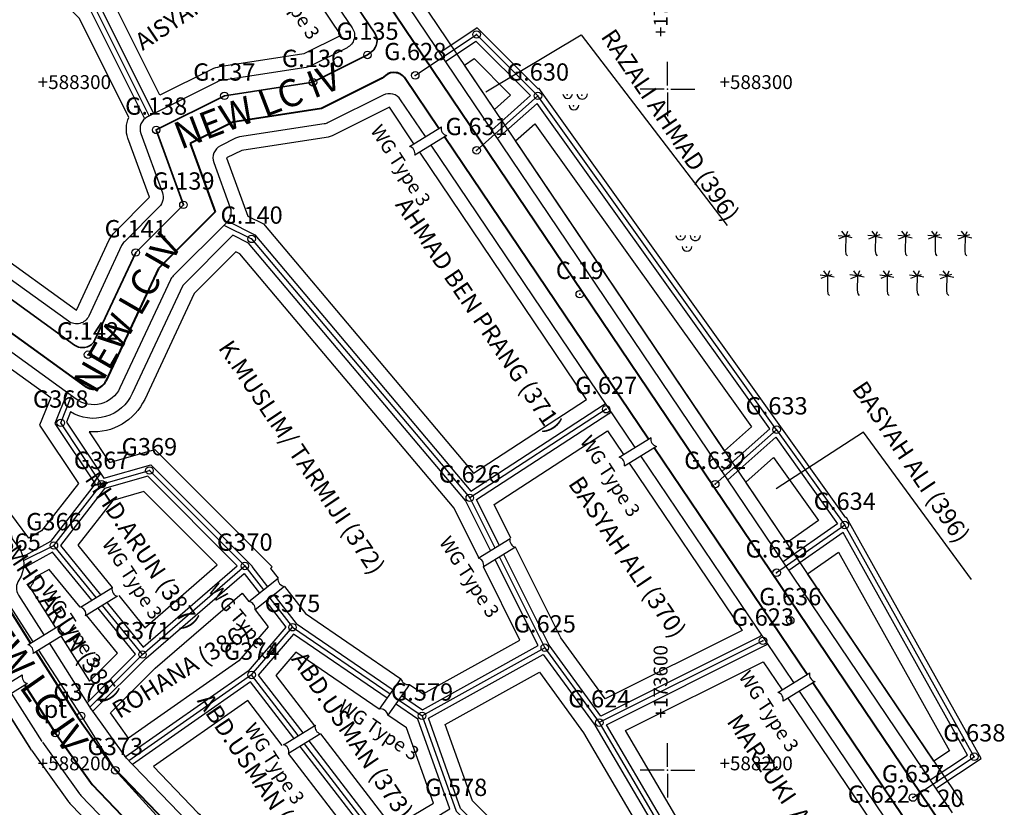
# Model space of a CAD drawing. Units: inches. Extents: x 29494 to 91561, y 11996 to 18220.
# Drawn here: x 45698 to 45732, y 16558 to 16586 of the extents above; entities that cross this region are included whole.
import ezdxf
from ezdxf.enums import TextEntityAlignment as Align

# ---------------------------------------------------------------- set-up
doc = ezdxf.new("R2010")
doc.units = ezdxf.units.IN
doc.header["$MEASUREMENT"] = 0
doc.linetypes.add('DASHDOT', pattern=[1, 0.5, -0.25, 0, -0.25])
for name, color, linetype in [('BULAT1', 7, 'Continuous'), ('Double', 144, 'Continuous'), ('Grid', 7, 'Continuous'), ('Nama 1', 7, 'Continuous'), ('PATOK1', 7, 'Continuous'), ('tambak', 7, 'Continuous'), ('Tanggul', 7, 'Continuous')]:
    doc.layers.add(name, color=color, linetype=linetype)
doc.layers.add('Sal_existing', color=1, linetype='Continuous', lineweight=15)
doc.styles.add('L100', font='simplex.shx', dxfattribs={"height": 2.54})
doc.styles.add('L80', font='simplex.shx', dxfattribs={"height": 2.03})
doc.styles.get("Standard").update_dxf_attribs({"font": 'simplex.shx'})

msp = doc.modelspace()

# ---------------------------------------------------------------- linework, layer by layer
at = {"color": 42, "lineweight": -3}
for points in [[(45726.703, 16578.06), (45726.633, 16577.888), (45726.5, 16578.067)], [(45727.551, 16578.067), (45727.684, 16577.888), (45727.754, 16578.06)], [(45728.602, 16578.067), (45728.735, 16577.888), (45728.805, 16578.06)], [(45729.653, 16578.067), (45729.786, 16577.888), (45729.856, 16578.06)], [(45730.704, 16578.067), (45730.836, 16577.888), (45730.907, 16578.06)], [(45726.367, 16577.919), (45726.633, 16577.888), (45726.398, 16577.794)], [(45726.633, 16577.888), (45726.625, 16577.38), (45726.641, 16577.255), (45726.695, 16577.193)], [(45726.867, 16577.833), (45726.633, 16577.888), (45726.789, 16577.935)], [(45727.449, 16577.794), (45727.684, 16577.888), (45727.418, 16577.919)], [(45727.684, 16577.888), (45727.676, 16577.38), (45727.692, 16577.255), (45727.746, 16577.193)], [(45727.84, 16577.935), (45727.684, 16577.888), (45727.918, 16577.833)], [(45728.5, 16577.794), (45728.735, 16577.888), (45728.469, 16577.919)], [(45728.735, 16577.888), (45728.727, 16577.38), (45728.742, 16577.255), (45728.797, 16577.193)], [(45728.891, 16577.935), (45728.735, 16577.888), (45728.969, 16577.833)], [(45729.551, 16577.794), (45729.786, 16577.888), (45729.52, 16577.919)], [(45729.786, 16577.888), (45729.778, 16577.38), (45729.793, 16577.255), (45729.848, 16577.193)], [(45729.942, 16577.935), (45729.786, 16577.888), (45730.02, 16577.833)], [(45730.602, 16577.794), (45730.836, 16577.888), (45730.571, 16577.919)], [(45730.836, 16577.888), (45730.829, 16577.38), (45730.844, 16577.255), (45730.899, 16577.193)], [(45730.993, 16577.935), (45730.836, 16577.888), (45731.071, 16577.833)], [(45726.068, 16576.668), (45725.997, 16576.496), (45725.864, 16576.676)], [(45727.119, 16576.668), (45727.048, 16576.496), (45726.915, 16576.676)], [(45728.17, 16576.668), (45728.099, 16576.496), (45727.966, 16576.676)], [(45729.221, 16576.668), (45729.15, 16576.496), (45729.017, 16576.676)], [(45729.966, 16576.403), (45730.201, 16576.496), (45730.068, 16576.676)], [(45730.357, 16576.543), (45730.201, 16576.496), (45730.271, 16576.668)], [(45725.731, 16576.528), (45725.997, 16576.496), (45725.763, 16576.403)], [(45725.997, 16576.496), (45725.99, 16575.989), (45726.005, 16575.864), (45726.06, 16575.801)], [(45726.232, 16576.442), (45725.997, 16576.496), (45726.154, 16576.543)], [(45727.283, 16576.442), (45727.048, 16576.496), (45726.782, 16576.528)], [(45726.814, 16576.403), (45727.048, 16576.496), (45727.205, 16576.543)], [(45727.048, 16576.496), (45727.04, 16575.989), (45727.056, 16575.864), (45727.111, 16575.801)], [(45727.833, 16576.528), (45728.099, 16576.496), (45727.865, 16576.403)], [(45728.256, 16576.543), (45728.099, 16576.496), (45728.091, 16575.989), (45728.107, 16575.864), (45728.162, 16575.801)], [(45728.099, 16576.496), (45728.334, 16576.442)], [(45728.884, 16576.528), (45729.15, 16576.496), (45728.916, 16576.403)], [(45729.15, 16576.496), (45729.142, 16575.989), (45729.158, 16575.864), (45729.213, 16575.801)], [(45729.385, 16576.442), (45729.15, 16576.496), (45729.307, 16576.543)], [(45730.264, 16575.801), (45730.209, 16575.864), (45730.193, 16575.989), (45730.201, 16576.496), (45729.935, 16576.528)], [(45730.201, 16576.496), (45730.436, 16576.442)]]:
    msp.add_lwpolyline(points, dxfattribs=at)
at = {"layer": 'BULAT1', "color": 1, "ltscale": 10}
for centre in [(45713.641, 16584.995), (45709.801, 16584.275), (45711.481, 16583.555), (45707.881, 16583.315), (45704.761, 16582.835), (45715.801, 16582.835), (45702.361, 16581.635), (45713.641, 16580.915), (45703.321, 16578.995), (45705.721, 16577.795), (45701.641, 16577.315), (45717.272, 16575.848), (45699.961, 16573.715), (45718.201, 16571.795), (45699.001, 16571.315), (45724.201, 16571.075), (45702.121, 16569.635), (45700.441, 16569.155), (45722.041, 16569.155), (45713.401, 16568.675), (45726.601, 16567.715), (45698.761, 16566.995), (45705.481, 16566.275), (45724.201, 16566.035), (45724.681, 16564.355), (45707.161, 16564.115), (45723.721, 16563.635), (45716.041, 16563.395), (45701.881, 16563.155), (45705.721, 16562.435), (45699.721, 16560.995), (45711.721, 16560.995), (45717.961, 16560.755), (45698.813, 16560.387), (45731.161, 16559.555), (45700.921, 16559.075), (45729.001, 16558.115)]:
    msp.add_circle(centre, 0.132, dxfattribs=at)
for p in [(45713.641, 16584.995), (45709.801, 16584.275), (45711.481, 16583.555), (45707.881, 16583.315), (45704.761, 16582.835), (45715.801, 16582.835), (45702.361, 16581.635), (45713.641, 16580.915), (45703.321, 16578.995), (45705.721, 16577.795), (45701.641, 16577.315), (45717.272, 16575.848), (45699.961, 16573.715), (45718.201, 16571.795), (45699.001, 16571.315), (45724.201, 16571.075), (45702.121, 16569.635), (45700.441, 16569.155), (45722.041, 16569.155), (45713.401, 16568.675), (45726.601, 16567.715), (45698.761, 16566.995), (45705.481, 16566.275), (45724.201, 16566.035), (45707.161, 16564.115), (45724.681, 16564.355), (45716.041, 16563.395), (45723.721, 16563.635), (45701.881, 16563.155), (45705.721, 16562.435), (45699.721, 16560.995), (45711.721, 16560.995), (45717.961, 16560.755), (45698.813, 16560.387), (45731.161, 16559.555), (45700.921, 16559.075), (45729.001, 16558.115)]:
    msp.add_point(p, dxfattribs=at)
at = {"layer": 'Double', "color": 6}
for p, q in [((45711.282, 16581.052), (45712.407, 16581.744)), ((45712.59, 16581.435), (45711.466, 16580.743)), ((45718.661, 16570.105), (45719.786, 16570.797)), ((45719.969, 16570.487), (45718.845, 16569.795)), ((45713.701, 16566.552), (45714.825, 16567.244)), ((45715.009, 16566.934), (45713.885, 16566.243)), ((45705.624, 16565.018), (45706.657, 16565.841)), ((45699.695, 16564.826), (45700.819, 16565.518)), ((45706.876, 16565.556), (45705.844, 16564.733)), ((45701.003, 16565.208), (45699.878, 16564.516)), ((45697.848, 16563.497), (45698.973, 16564.189)), ((45699.156, 16563.879), (45698.032, 16563.187)), ((45696.524, 16561.752), (45697.648, 16562.444)), ((45724.246, 16561.82), (45725.37, 16562.512)), ((45697.832, 16562.135), (45696.708, 16561.443)), ((45710.222, 16561.234), (45710.985, 16562.312)), ((45711.275, 16562.099), (45710.513, 16561.022)), ((45725.554, 16562.202), (45724.43, 16561.51)), ((45706.841, 16559.978), (45707.966, 16560.67)), ((45708.149, 16560.361), (45707.025, 16559.669))]:
    msp.add_line(p, q, dxfattribs=at)
at = {"layer": 'Double', "color": 144}
for points in [[(45701.953, 16582.048), (45700.053, 16585.848), (45696.901, 16589), (45696.901, 16591.41), (45693.55, 16595.479), (45693.31, 16597.162), (45685.9, 16606.723)], [(45702.275, 16582.209), (45700.425, 16585.91), (45705.707, 16590.504)], [(45724.348, 16571.179), (45715.831, 16583.102), (45715.808, 16583.082), (45713.664, 16585.226), (45712.346, 16584.347)], [(45712.547, 16584.049), (45713.618, 16584.763), (45715.539, 16582.842), (45714.176, 16581.631)], [(45722.28, 16569.608), (45723.961, 16571.102), (45715.771, 16582.567), (45714.379, 16581.33)], [(45704.881, 16578.416), (45705.835, 16577.939), (45713.436, 16568.912), (45718.103, 16571.946)], [(45699.232, 16572.376), (45698.799, 16571.294), (45700.219, 16569.163), (45698.642, 16567.134), (45697.67, 16566.594)], [(45718.101, 16571.944), (45718.181, 16571.998)], [(45714.437, 16567.005), (45713.634, 16568.611), (45718.299, 16571.644)], [(45718.302, 16571.645), (45718.382, 16571.699)], [(45729.81, 16558.437), (45731.4, 16559.497), (45726.661, 16567.976), (45726.644, 16567.964), (45724.231, 16571.342)], [(45722.483, 16569.307), (45724.171, 16570.807), (45726.349, 16567.758), (45724.432, 16566.416)], [(45700.631, 16564.979), (45701.904, 16563.412), (45705.217, 16566.284), (45702.069, 16569.433), (45700.547, 16568.998), (45698.991, 16566.997), (45700.402, 16565.261)], [(45729.609, 16558.736), (45730.923, 16559.612), (45726.541, 16567.453), (45724.633, 16566.117)], [(45700.092, 16565.071), (45698.717, 16566.764), (45697.688, 16566.192)], [(45723.684, 16563.832), (45723.626, 16563.788), (45718.017, 16560.984), (45716.196, 16563.489), (45714.599, 16566.682)], [(45702.004, 16563.023), (45705.456, 16566.014), (45705.999, 16565.316)], [(45699.916, 16561.444), (45701.639, 16563.167), (45700.321, 16564.789)], [(45706.22, 16565.032), (45706.929, 16564.12), (45705.599, 16562.569), (45701.275, 16559.542)], [(45710.493, 16561.617), (45707.193, 16563.875), (45705.953, 16562.429), (45707.518, 16560.395)], [(45723.721, 16563.635), (45717.961, 16560.755)], [(45722.181, 16553.912), (45718.214, 16560.68), (45723.816, 16563.481), (45723.886, 16563.533)], [(45718.813, 16549.962), (45717.631, 16551.735), (45714.741, 16556.069), (45713.077, 16557.733), (45711.942, 16560.911), (45715.989, 16563.16), (45717.81, 16560.656)], [(45700.124, 16561.143), (45702.009, 16563.027)], [(45707.209, 16560.205), (45705.683, 16562.189), (45701.528, 16559.28)], [(45696.861, 16561.537), (45697.942, 16559.834)], [(45707.738, 16560.108), (45710.566, 16556.432), (45712.702, 16557.713), (45711.571, 16560.879), (45710.79, 16561.414)], [(45717.806, 16560.664), (45721.875, 16553.723)], [(45703.772, 16556.615), (45704.351, 16556.615), (45706.943, 16554.258), (45710.255, 16556.245), (45707.43, 16559.918)]]:
    msp.add_lwpolyline(points, dxfattribs=at)
at = {"layer": 'Double', "color": 6}
for points in [[(45707.695, 16586.696), (45708.865, 16584.96), (45707.564, 16584.31), (45704.593, 16583.853, 0.077907), (45704.31, 16583.763), (45702.49, 16582.853), (45701.02, 16585.792), (45705.612, 16589.785), (45707.493, 16586.995)], [(45711.435, 16581.146), (45710.569, 16582.432), (45708.627, 16581.461, -0.077907), (45708.344, 16581.37), (45705.373, 16580.913), (45704.84, 16580.647), (45705.584, 16578.601), (45706.138, 16578.324), (45713.53, 16569.546), (45717.511, 16572.133)], [(45699.68, 16564.817), (45698.598, 16566.149), (45698.103, 16565.874, -0.06799), (45697.923, 16565.506), (45698.819, 16564.094)]]:
    msp.add_lwpolyline(points, format="xyb", dxfattribs=at)
for points in [[(45717.511, 16572.133), (45711.637, 16580.848)], [(45695.664, 16574.361), (45698.647, 16572.207), (45698.259, 16571.237), (45699.628, 16569.184), (45698.323, 16567.506), (45697.876, 16567.258), (45695.691, 16570.193)], [(45714.848, 16567.258), (45714.255, 16568.443), (45718.248, 16571.038), (45718.814, 16570.199)], [(45719.016, 16569.9), (45722.988, 16564.006), (45718.166, 16561.595), (45716.607, 16563.739), (45715.009, 16566.934)], [(45701.043, 16565.233), (45701.964, 16564.1), (45704.513, 16566.309), (45701.929, 16568.893), (45700.83, 16568.579), (45699.604, 16567.004), (45700.814, 16565.515)], [(45705.844, 16564.733), (45706.309, 16564.135), (45705.274, 16562.928), (45701.39, 16560.208), (45700.756, 16561.096), (45702.331, 16562.671), (45705.388, 16565.32), (45705.623, 16565.017)], [(45699.012, 16563.791), (45700.011, 16562.218), (45700.994, 16563.201), (45699.909, 16564.535)], [(45710.216, 16561.225), (45707.277, 16563.236), (45706.571, 16562.412), (45707.929, 16560.647)], [(45722.59, 16554.163), (45718.887, 16560.48), (45723.732, 16562.902), (45724.399, 16561.914)], [(45719.222, 16550.213), (45718.03, 16552.001), (45715.114, 16556.375), (45713.493, 16557.996), (45712.531, 16560.69), (45715.851, 16562.534), (45717.408, 16560.393), (45721.466, 16553.471)], [(45724.6, 16561.615), (45729.602, 16554.195), (45724.434, 16550.887), (45722.768, 16553.85)], [(45708.149, 16560.361), (45710.686, 16557.063), (45712.118, 16557.922), (45711.172, 16560.571), (45710.513, 16561.022)]]:
    msp.add_lwpolyline(points, dxfattribs=at)
for centre, radius, start, end in [((45712.654, 16581.688), 0.262, 169.0313, 255.9627), ((45711.211, 16580.801), 0.262, 347.2532, 74.1846), ((45720.033, 16570.741), 0.262, 169.0313, 255.9627), ((45718.59, 16569.853), 0.262, 347.2532, 74.1846), ((45715.073, 16567.188), 0.262, 169.0313, 255.9627), ((45713.63, 16566.3), 0.262, 347.2532, 74.1846), ((45706.909, 16565.816), 0.262, 175.9831, 262.9145), ((45701.066, 16565.462), 0.262, 169.0313, 255.9627), ((45699.623, 16564.574), 0.262, 347.2532, 74.1846), ((45705.584, 16564.76), 0.262, 354.205, 81.1364), ((45699.22, 16564.133), 0.262, 169.0313, 255.9627), ((45697.777, 16563.245), 0.262, 347.2532, 74.1846), ((45697.887, 16562.376), 0.248, 164.1504, 257.2368), ((45725.617, 16562.456), 0.262, 169.0313, 255.9627), ((45711.234, 16562.358), 0.262, 192.1455, 279.0769), ((45724.174, 16561.568), 0.262, 347.2532, 74.1846), ((45710.256, 16560.975), 0.262, 10.3674, 97.2988), ((45708.213, 16560.614), 0.262, 169.0313, 255.9627), ((45706.77, 16559.727), 0.262, 347.2532, 74.1846)]:
    msp.add_arc(centre, radius, start, end, dxfattribs=at)
at = {"layer": 'Grid', "color": 3, "linetype": 'DASHDOT', "lineweight": 30, "ltscale": 10}
for points in [[(45720.361, 16583.195), (45720.361, 16584.035)], [(45720.241, 16583.075), (45719.401, 16583.075)], [(45720.361, 16582.955), (45720.361, 16582.115)], [(45720.481, 16583.075), (45721.321, 16583.075)], [(45720.361, 16559.195), (45720.361, 16560.035)], [(45720.241, 16559.075), (45719.401, 16559.075)], [(45720.361, 16558.955), (45720.361, 16558.115)], [(45720.481, 16559.075), (45721.321, 16559.075)]]:
    msp.add_lwpolyline(points, dxfattribs=at)
for p in [(45720.361, 16583.075), (45720.361, 16559.075)]:
    msp.add_point(p, dxfattribs=at)
at = {"layer": 'Sal_existing', "color": 1, "lineweight": 35, "ltscale": 10}
msp.add_line((45708.574, 16587.238), (45710.055, 16585.04), dxfattribs=at)
at = {"layer": 'Sal_existing', "color": 2, "lineweight": 35, "ltscale": 10}
for p, q in [((45709.801, 16584.275), (45707.881, 16583.315)), ((45709.954, 16584.395), (45709.801, 16584.275)), ((45707.881, 16583.315), (45704.761, 16582.835)), ((45704.761, 16582.835), (45702.361, 16581.635)), ((45702.361, 16581.635), (45703.321, 16578.995)), ((45703.321, 16578.995), (45701.641, 16577.315)), ((45701.641, 16577.315), (45700.207, 16574.241)), ((45699.491, 16574.055), (45695.928, 16576.628))]:
    msp.add_line(p, q, dxfattribs=at)
at = {"layer": 'Sal_existing', "color": 2, "lineweight": 40}
for p, q in [((45710.436, 16583.553), (45710.318, 16583.46)), ((45710.318, 16583.46), (45708.176, 16582.389)), ((45708.176, 16582.389), (45705.056, 16581.909)), ((45705.056, 16581.909), (45703.556, 16581.159)), ((45703.556, 16581.159), (45704.432, 16578.748)), ((45704.432, 16578.748), (45702.44, 16576.755)), ((45702.44, 16576.755), (45700.586, 16572.783)), ((45699.87, 16572.597), (45695.938, 16575.436)), ((45696.825, 16565.31), (45697.94, 16563.554)), ((45698.133, 16563.25), (45699.61, 16560.924)), ((45697.74, 16562.078), (45698.813, 16560.387)), ((45699.61, 16560.924), (45700.851, 16559.187)), ((45698.813, 16560.387), (45700.111, 16558.571)), ((45700.851, 16559.187), (45703.089, 16556.866)), ((45700.111, 16558.571), (45701.743, 16556.878))]:
    msp.add_line(p, q, dxfattribs=at)
at = {"layer": 'Sal_existing', "color": 1, "lineweight": 40}
for p, q in [((45712.315, 16581.688), (45711.131, 16583.444)), ((45719.694, 16570.74), (45712.516, 16581.389)), ((45725.278, 16562.455), (45719.895, 16570.441)), ((45729.138, 16556.729), (45725.48, 16562.156))]:
    msp.add_line(p, q, dxfattribs=at)
msp.add_lwpolyline([(45729.934, 16557.266), (45711.1, 16585.207), (45706.205, 16592.47), (45702.158, 16596.894)], dxfattribs=at)
at = {"layer": 'Sal_existing', "color": 1, "lineweight": 35, "ltscale": 10}
msp.add_arc((45709.657, 16584.772), 0.48, 308.228, 33.9811, dxfattribs=at)
at = {"layer": 'Sal_existing', "color": 1, "lineweight": 40}
msp.add_arc((45710.733, 16583.176), 0.48, 33.9811, 128.228, dxfattribs=at)
at = {"layer": 'Sal_existing', "color": 2, "lineweight": 35, "ltscale": 10}
msp.add_arc((45699.772, 16574.444), 0.48, 234.1623, 334.9831, dxfattribs=at)
at = {"layer": 'Sal_existing', "color": 2, "lineweight": 40}
msp.add_arc((45700.151, 16572.986), 0.48, 234.1623, 334.9831, dxfattribs=at)
at = {"layer": 'tambak', "lineweight": -3, "ltscale": 10}
for points in [[(45702.114, 16582.128), (45700.201, 16585.955)], [(45711.481, 16583.555), (45713.641, 16584.995), (45715.801, 16582.835), (45713.641, 16580.915)], [(45713.96, 16582.972), (45717.325, 16584.989), (45722.458, 16578.264)], [(45724.201, 16571.075), (45715.801, 16582.835)], [(45704.747, 16578.282), (45705.721, 16577.795), (45713.401, 16568.675), (45714.283, 16566.91)], [(45700.247, 16565.166), (45698.761, 16566.995), (45700.441, 16569.155), (45699.001, 16571.315), (45699.382, 16572.268)], [(45718.201, 16571.795), (45713.401, 16568.675)], [(45722.041, 16569.155), (45724.201, 16571.075), (45726.601, 16567.715), (45724.201, 16566.035)], [(45731.058, 16565.791), (45727.258, 16570.987), (45724.19, 16568.989)], [(45700.441, 16569.155), (45702.121, 16569.635), (45705.481, 16566.275)], [(45729.001, 16558.115), (45731.161, 16559.555), (45726.601, 16567.715)], [(45697.693, 16566.461), (45698.761, 16566.995)], [(45714.445, 16566.587), (45716.041, 16563.395), (45717.961, 16560.755), (45722.028, 16553.817)], [(45701.881, 16563.155), (45705.481, 16566.275), (45706.139, 16565.429)], [(45696.601, 16565.795), (45698.024, 16563.605)], [(45706.36, 16565.144), (45707.161, 16564.115)], [(45700.022, 16561.296), (45701.881, 16563.155), (45700.476, 16564.884)], [(45705.721, 16562.435), (45707.161, 16564.115), (45710.597, 16561.764)], [(45716.041, 16563.395), (45711.721, 16560.995)], [(45698.221, 16563.303), (45699.721, 16560.995), (45700.921, 16559.075), (45703.321, 16556.435)], [(45707.364, 16560.3), (45705.721, 16562.435), (45701.402, 16559.411)], [(45710.894, 16561.561), (45711.721, 16560.995), (45712.921, 16557.635), (45714.601, 16555.955), (45717.481, 16551.635), (45712.441, 16546.835), (45709.874, 16550.183)], [(45703.771, 16556.435), (45704.281, 16556.435), (45706.921, 16554.035), (45710.521, 16556.195), (45707.584, 16560.013)]]:
    msp.add_lwpolyline(points, dxfattribs=at)
at = {"layer": 'tambak', "color": 2, "lineweight": -3, "ltscale": 10}
msp.add_lwpolyline([(45709.801, 16584.275), (45707.881, 16583.315), (45704.761, 16582.835), (45702.361, 16581.635), (45703.321, 16578.995), (45701.641, 16577.315)], dxfattribs=at)
at = {"layer": 'tambak', "lineweight": -3, "ltscale": 10}
for points in [[(45716.676, 16582.893, 0.895363), (45717.017, 16582.896)], [(45717.179, 16582.898, 1.001748), (45717.539, 16582.902)], [(45716.899, 16582.51, 0.980646), (45717.237, 16582.507)], [(45720.655, 16577.91, 0.895363), (45720.996, 16577.913)], [(45721.159, 16577.915, 1.001748), (45721.519, 16577.919)], [(45720.878, 16577.527, 0.980646), (45721.216, 16577.524)]]:
    msp.add_lwpolyline(points, format="xyb", dxfattribs=at)
for p in [(45716.834, 16582.869), (45717.343, 16582.857), (45717.054, 16582.482), (45720.814, 16577.886), (45721.322, 16577.874), (45721.033, 16577.499)]:
    msp.add_point(p, dxfattribs=at)
at = {"layer": 'Tanggul', "color": 6}
for points in [[(45659.003, 16627.433), (45662.129, 16621.572), (45667.174, 16613.884), (45668.847, 16610.538), (45675.745, 16601.024), (45685.101, 16591.668), (45685.889, 16590.617), (45687.997, 16586.168), (45691.305, 16584.041), (45695.804, 16577.743, -0.131065), (45696.532, 16577.464), (45699.554, 16575.282), (45700.711, 16577.763, -0.087414), (45700.903, 16578.035), (45702.127, 16579.26), (45701.369, 16581.342, -0.199157), (45701.402, 16582.077), (45699.659, 16585.564), (45696.421, 16588.801), (45696.421, 16591.238), (45693.094, 16595.278), (45692.853, 16596.968), (45685.52, 16606.429)], [(45713.719, 16566.563), (45712.846, 16568.309), (45705.304, 16577.265), (45705.16, 16577.337), (45703.697, 16575.875), (45701.956, 16572.143, -0.311383), (45700.005, 16570.999), (45700.723, 16569.922), (45702.313, 16570.376), (45706.449, 16566.24), (45706.386, 16566.186), (45706.655, 16565.84)], [(45706.798, 16559.952), (45705.583, 16561.532), (45702.264, 16559.209), (45703.832, 16557.582, -0.096871), (45704.147, 16557.095), (45704.536, 16557.095), (45707.002, 16554.853), (45709.546, 16556.38), (45707.019, 16559.665)], [(45697.974, 16559.787), (45699.275, 16557.967, 0.036692), (45699.365, 16557.859), (45700.291, 16556.898)]]:
    msp.add_lwpolyline(points, format="xyb", dxfattribs=at)
at = {"layer": 'Tanggul', "color": 4}
for points in [[(45730.79, 16557.842), (45711.956, 16585.784), (45707.058, 16593.052, 0.036998), (45706.97, 16593.163), (45702.92, 16597.59)], [(45730.392, 16557.574), (45711.558, 16585.516), (45706.66, 16592.783, 0.036998), (45706.616, 16592.839), (45702.565, 16597.266)], [(45708.104, 16586.948), (45709.263, 16585.229, -0.452653), (45709.079, 16584.531), (45707.779, 16583.881, -0.077907), (45707.637, 16583.836), (45704.666, 16583.379, 0.077907), (45704.524, 16583.333), (45702.057, 16582.1, 0.380953), (45701.821, 16581.506), (45702.578, 16579.424, -0.291393), (45702.466, 16578.92), (45701.242, 16577.696, 0.087414), (45701.146, 16577.56), (45699.989, 16575.079, -0.470675), (45699.273, 16574.893), (45696.251, 16577.075, 0.328336), (45695.027, 16577.064), (45691.61, 16574.501, -0.084059), (45691.467, 16574.428), (45688.219, 16573.394, -0.404007), (45687.621, 16573.69), (45685.882, 16578.56)], [(45711.844, 16581.398), (45710.967, 16582.7, 0.376792), (45710.354, 16582.861), (45708.413, 16581.89, -0.077907), (45708.271, 16581.845), (45705.3, 16581.388, 0.077907), (45705.158, 16581.343), (45704.625, 16581.076, 0.380953), (45704.389, 16580.483), (45704.967, 16578.894, -0.291393), (45704.855, 16578.39), (45702.959, 16576.494, 0.087414), (45702.863, 16576.357), (45701.086, 16572.549, -0.470675), (45699.547, 16572.149), (45695.945, 16574.751, 0.328336), (45695.376, 16574.745), (45693.401, 16573.265, 0.413198), (45693.304, 16572.594), (45695.071, 16570.221)], [(45695.286, 16569.932), (45697.495, 16566.965, -0.317891), (45697.524, 16565.774, 0.297541), (45697.518, 16565.249), (45698.41, 16563.843)], [(45698.364, 16560.066), (45699.665, 16558.246, 0.036692), (45699.71, 16558.192), (45700.969, 16556.886, -0.409035), (45700.963, 16556.213), (45698.884, 16554.136, 0.326512), (45698.697, 16552.933), (45700.459, 16549.519)], [(45701.249, 16559.57), (45703.486, 16557.249, -0.409035), (45703.473, 16555.803), (45701.125, 16553.457, 0.326512), (45701.038, 16552.898), (45704.505, 16546.179, 0.027891), (45704.532, 16546.133), (45712.181, 16534.661)]]:
    msp.add_lwpolyline(points, format="xyb", dxfattribs=at)
at = {"layer": 'Tanggul', "color": 6}
for points in [[(45714.268, 16582.355), (45713.215, 16583.917), (45713.557, 16584.145), (45714.84, 16582.863), (45714.268, 16582.355)], [(45722.372, 16570.331), (45715.012, 16581.25), (45715.691, 16581.854), (45723.319, 16571.174), (45722.372, 16570.331)], [(45724.557, 16567.089), (45723.116, 16569.227), (45724.091, 16570.094), (45725.677, 16567.873), (45724.557, 16567.089)], [(45711.275, 16562.099), (45711.757, 16561.77), (45715.168, 16563.665), (45713.881, 16566.24)], [(45706.876, 16565.556), (45707.619, 16564.601), (45710.978, 16562.303)], [(45697.974, 16559.787), (45696.862, 16561.538)]]:
    msp.add_lwpolyline(points, dxfattribs=at)
at = {"layer": 'Tanggul', "color": 4}
for points in [[(45719.223, 16570.451), (45712.046, 16581.1)], [(45724.808, 16562.166), (45719.425, 16570.152)], [(45698.603, 16563.539), (45700.076, 16561.22)], [(45698.347, 16560.091), (45697.27, 16561.789)], [(45728.68, 16556.42), (45725.009, 16561.867)], [(45700.059, 16561.245), (45701.3, 16559.508)]]:
    msp.add_lwpolyline(points, dxfattribs=at)
at = {"layer": 'Tanggul', "color": 144}
msp.add_lwpolyline([(45705.065, 16577.922), (45703.298, 16576.154), (45701.521, 16572.346, -0.450171), (45699.35, 16571.703), (45699.204, 16571.336), (45700.518, 16569.364), (45702.174, 16569.837), (45705.745, 16566.265), (45705.728, 16566.25), (45706.28, 16565.541)], format="xyb", dxfattribs=at)
for points in [[(45714.129, 16566.816), (45713.25, 16568.575), (45705.607, 16577.65), (45705.065, 16577.922)], [(45710.998, 16561.708), (45711.731, 16561.206), (45715.803, 16563.468), (45714.291, 16566.493)], [(45706.501, 16565.257), (45707.286, 16564.247), (45710.701, 16561.911)]]:
    msp.add_lwpolyline(points, dxfattribs=at)
at = {"layer": 'Tanggul', "color": 6}
msp.add_lwpolyline([(45729.74, 16559.4), (45725.295, 16565.995), (45726.381, 16566.755), (45730.287, 16559.765), (45729.74, 16559.4)], close=True, dxfattribs=at)

# ---------------------------------------------------------------- texts
at = {"layer": 'Grid', "color": 3, "linetype": 'DASHDOT', "lineweight": 30, "ltscale": 10, "style": 'L80'}
for p in [(45720.361, 16586.195), (45720.361, 16562.195)]:
    msp.add_text('+173600', height=0.4872, rotation=90, dxfattribs=at).set_placement(p, align=Align.CENTER)
for s, p in [('+588300', (45699.481, 16583.075)), ('+588300', (45723.481, 16583.075)), ('+588200', (45699.481, 16559.075)), ('+588200', (45723.481, 16559.075))]:
    msp.add_text(s, height=0.4872, dxfattribs=at).set_placement(p, align=Align.CENTER)
at = {"layer": 'Nama 1', "ltscale": 10, "style": 'L100'}
for s, rotation, p in [('AISYAH (181)', 33.9635, (45703.761, 16586.04)), ('RAZALI AHMAD (396)', 303.9635, (45720.458, 16581.804)), ('AHMAD BEN PRANG (371)', 303.9635, (45713.729, 16575.125)), ('K.MUSLIM/ TARMIJI (372)', 303.9635, (45707.487, 16570.105)), ('BASYAH ALI (396)', 303.9635, (45728.935, 16569.942)), ('MHD.ARUN (387)', 303.9635, (45701.881, 16566.823)), ('BASYAH ALI (370)', 303.9635, (45718.946, 16566.593)), ('MHD.ARUN (385)', 303.9635, (45699.081, 16564.256)), ('ROHANA (386)', 32.0274, (45703.232, 16562.592)), ('ABD.USMAN (373)', 303.9635, (45709.267, 16560.311)), ('ABD.USMAN (374)', 303.9635, (45705.954, 16558.846)), ('MARZUKI  ALI (364)', 303.9635, (45724.716, 16557.937))]:
    msp.add_text(s, height=0.6096, rotation=rotation, dxfattribs=at).set_placement(p, align=Align.MIDDLE_CENTER)
at = {"layer": 'PATOK1', "color": 3, "ltscale": 10, "style": 'L100'}
for s, p in [('G.135', (45709.801, 16585.115)), ('G.628', (45711.481, 16584.395)), ('G.136', (45707.881, 16584.155)), ('G.137', (45704.761, 16583.675)), ('G.630', (45715.801, 16583.675)), ('G.138', (45702.361, 16582.475)), ('G.631', (45713.641, 16581.755)), ('G.139', (45703.321, 16579.835)), ('G.140', (45705.721, 16578.635)), ('G.141', (45701.641, 16578.155)), ('C.19', (45717.272, 16576.688)), ('G.142', (45699.961, 16574.555)), ('G.627', (45718.201, 16572.635)), ('G368', (45699.001, 16572.155)), ('G.633', (45724.201, 16571.915)), ('G369', (45702.121, 16570.475)), ('G367', (45700.441, 16569.995)), ('G.632', (45722.041, 16569.995)), ('G.626', (45713.401, 16569.515)), ('G.634', (45726.601, 16568.555)), ('G366', (45698.761, 16567.835)), ('G365', (45697.321, 16567.115)), ('G370', (45705.481, 16567.115)), ('G.635', (45724.201, 16566.875)), ('G.636', (45724.681, 16565.195)), ('G375', (45707.161, 16564.955)), ('G.623', (45723.721, 16564.475)), ('G.625', (45716.041, 16564.235)), ('G371', (45701.881, 16563.995)), ('G374', (45705.721, 16563.275)), ('G372', (45699.721, 16561.835)), ('G.579', (45711.721, 16561.835)), ('G.624', (45717.961, 16561.595)), ('pt', (45698.813, 16561.227)), ('G.638', (45731.161, 16560.395)), ('G373', (45700.921, 16559.915)), ('G.637', (45729.001, 16558.955)), ('G.578', (45712.921, 16558.475)), ('G.622', (45727.801, 16558.235)), ('C.20', (45729.943, 16558.091))]:
    msp.add_text(s, height=0.6096, dxfattribs=at).set_placement(p, align=Align.MIDDLE_CENTER)
at = {"layer": 'tambak', "color": 3, "ltscale": 10, "style": 'L100'}
for rotation, p in [(302.9426, (45707.065, 16586.259)), (302.9426, (45710.969, 16580.387)), (302.9426, (45718.348, 16569.439)), (302.9426, (45701.519, 16565.831)), (302.9426, (45713.388, 16565.887)), (302.9426, (45699.381, 16564.16)), (309.8945, (45705.394, 16564.319)), (302.9426, (45723.932, 16561.154)), (326.0569, (45710.195, 16560.499)), (302.9426, (45706.528, 16559.313))]:
    msp.add_text('WG Type 3', height=0.4877, rotation=rotation, dxfattribs=at).set_placement(p, align=Align.MIDDLE_CENTER)
at = {"layer": 'tambak', "color": 151, "char_height": 0.96, "width": 9.01332, "attachment_point": 1}
for insert, rotation in [((45702.882, 16581.832), 21), ((45699.393, 16572.77), 60), ((45696.487, 16565.152), 305.0205)]:
    msp.add_mtext('{\\fBook Antiqua|b1|i0|c0|p18;NEW LC IV}', dxfattribs=dict(at, insert=insert, rotation=rotation))

doc.saveas('drawing.dxf')
